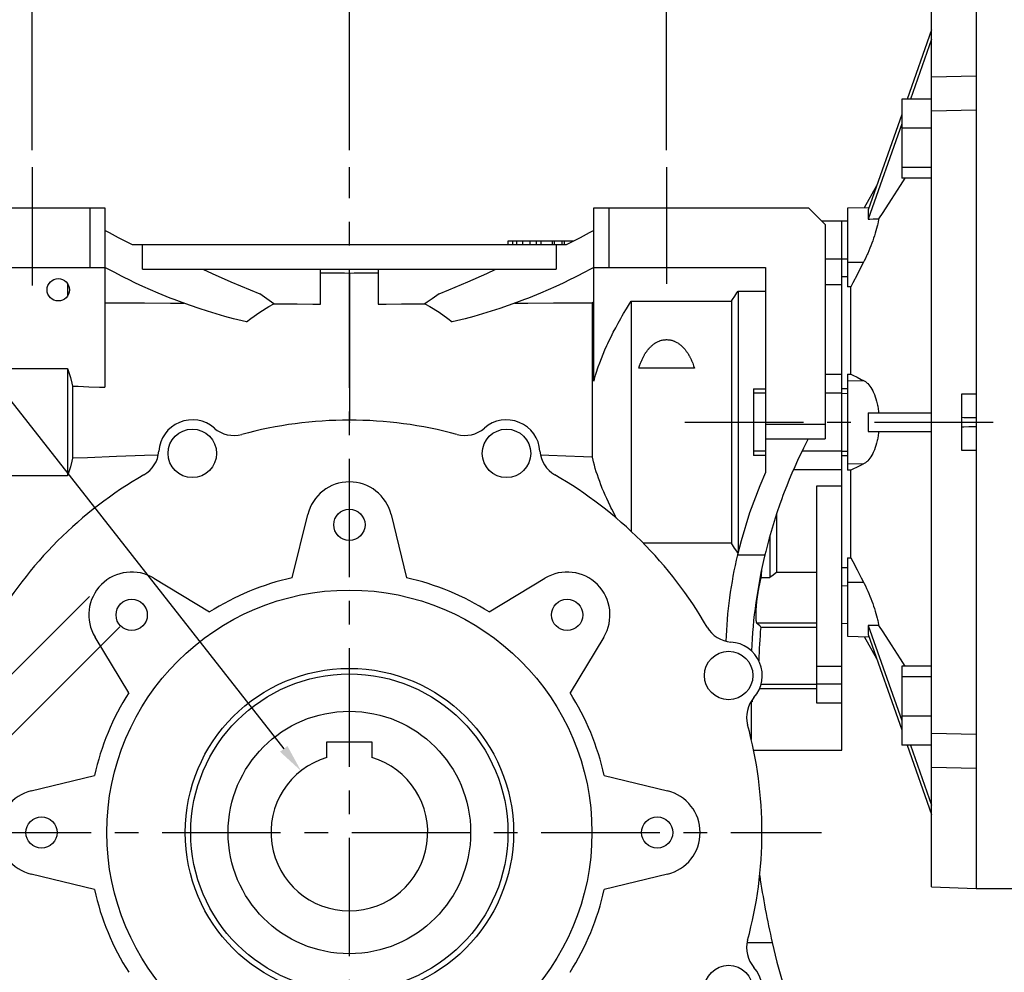
# Model space of a CAD drawing. Extents: x -1490 to -140, y 19 to 980.
# Drawn here: x -865 to -601, y 378 to 634 of the extents above; entities that cross this region are included whole.
import ezdxf

# ---------------------------------------------------------------- set-up
doc = ezdxf.new("R2010")
doc.units = 0
doc.header["$MEASUREMENT"] = 0
doc.linetypes.add('CENTER', pattern=[50.8, 31.75, -6.35, 6.35, -6.35])
doc.layers.add('CENTER', color=1, linetype='CENTER')
doc.styles.add('MX_NOTE_STANDARD', font='txt.shx', dxfattribs={"height": 3.15, "bigfont": 'extfont.shx'})
doc.dimstyles.new('MXDIMSTYLE', dxfattribs={"dimtxt": 3.15, "dimasz": 2.5, "dimexe": 1.5, "dimexo": 1, "dimgap": 1, "dimtad": 1, "dimdec": 4, "dimdsep": 46, "dimtxsty": 'MX_NOTE_STANDARD', "dimcen": 2.5, "dimadec": 0, "dimazin": 0, "dimtfac": 1, "dimtdec": 4, "dimtmove": 2, "dimatfit": 3, "dimfxl": 1, "dimtolj": 1, "dimarcsym": 0})

# ---------------------------------------------------------------- blocks, each defined once
blk = doc.blocks.new('*D13')
at = {"color": 3, "lineweight": -2}
for p, q in [((-861.21, 598.61), (-861.21, 650.05)), ((-691.21, 598.61), (-691.21, 650.05)), ((-853.71, 646.3), (-698.71, 646.3))]:
    blk.add_line(p, q, dxfattribs=at)
at = {"color": 3}
for points in [[(-853.71, 647.55), (-853.71, 645.05), (-861.21, 646.3)], [(-698.71, 647.55), (-698.71, 645.05), (-691.21, 646.3)]]:
    blk.add_solid(points, dxfattribs=at)
at = {"layer": 'DEFPOINTS', "color": 0}
for p in [(-691.21, 646.3), (-861.21, 594.11), (-691.21, 594.11)]:
    blk.add_point(p, dxfattribs=at)
at = {"color": 3, "insert": (-750, 655.3), "char_height": 9, "attachment_point": 5}
blk.add_mtext('\\A1;170', dxfattribs=at)
blk = doc.blocks.new('*D14')
at = {"color": 3, "lineweight": -2}
for p, q in [((-903.71, 583.21), (-903.71, 672.42)), ((-776.21, 598.61), (-776.21, 672.42)), ((-783.71, 668.67), (-896.21, 668.67))]:
    blk.add_line(p, q, dxfattribs=at)
at = {"color": 3}
for points in [[(-896.21, 669.92), (-896.21, 667.42), (-903.71, 668.67)], [(-783.71, 669.92), (-783.71, 667.42), (-776.21, 668.67)]]:
    blk.add_solid(points, dxfattribs=at)
at = {"layer": 'DEFPOINTS', "color": 0}
for p in [(-903.71, 668.67), (-776.21, 594.11), (-903.71, 578.71)]:
    blk.add_point(p, dxfattribs=at)
at = {"color": 3, "insert": (-839.96, 677.67), "char_height": 9, "attachment_point": 5}
blk.add_mtext('\\A1;128', dxfattribs=at)
blk = doc.blocks.new('*D15')
at = {"color": 3, "lineweight": -2}
for p, q in [((-776.21, 598.61), (-776.21, 672.42)), ((-608.21, 655.21), (-608.21, 672.42)), ((-768.71, 668.67), (-615.71, 668.67))]:
    blk.add_line(p, q, dxfattribs=at)
at = {"color": 3}
for points in [[(-768.71, 669.92), (-768.71, 667.42), (-776.21, 668.67)], [(-615.71, 669.92), (-615.71, 667.42), (-608.21, 668.67)]]:
    blk.add_solid(points, dxfattribs=at)
at = {"layer": 'DEFPOINTS', "color": 0}
for p in [(-608.21, 668.67), (-608.21, 650.71), (-776.21, 594.11)]:
    blk.add_point(p, dxfattribs=at)
at = {"color": 3, "insert": (-692.21, 677.67), "char_height": 9, "attachment_point": 5}
blk.add_mtext('\\A1;168', dxfattribs=at)
blk = doc.blocks.new('*D16')
at = {"color": 3, "lineweight": -2}
for p, q in [((-837.73, 470.86), (-979.05, 329.54)), ((-721.05, 354.19), (-862.37, 212.87)), ((-971.09, 326.89), (-865.03, 220.82))]:
    blk.add_line(p, q, dxfattribs=at)
at = {"color": 3}
for points in [[(-970.21, 327.77), (-971.98, 326.01), (-976.4, 332.19)], [(-864.14, 221.71), (-865.91, 219.94), (-859.72, 215.52)]]:
    blk.add_solid(points, dxfattribs=at)
at = {"layer": 'DEFPOINTS', "color": 0}
for p in [(-834.54, 474.04), (-717.87, 357.37), (-859.72, 215.52)]:
    blk.add_point(p, dxfattribs=at)
at = {"color": 3, "insert": (-911.7, 280.22), "char_height": 9, "attachment_point": 5, "rotation": 315}
blk.add_mtext('\\A1;165', dxfattribs=at)
blk = doc.blocks.new('*D17')
at = {"color": 3, "lineweight": -2}
for p, q in [((-845.86, 478.99), (-1001.02, 323.83)), ((-712.92, 346.06), (-868.08, 190.9)), ((-993.06, 321.18), (-870.73, 198.85))]:
    blk.add_line(p, q, dxfattribs=at)
at = {"color": 3}
for points in [[(-992.18, 322.07), (-993.95, 320.3), (-998.37, 326.49)], [(-869.85, 199.74), (-871.62, 197.97), (-865.43, 193.55)]]:
    blk.add_solid(points, dxfattribs=at)
at = {"layer": 'DEFPOINTS', "color": 0}
for p in [(-842.68, 482.18), (-709.74, 349.24), (-865.43, 193.55)]:
    blk.add_point(p, dxfattribs=at)
at = {"color": 3, "insert": (-925.53, 266.38), "char_height": 9, "attachment_point": 5, "rotation": 315}
blk.add_mtext('\\A1;188', dxfattribs=at)
blk = doc.blocks.new('*D21')
at = {"color": 3, "linetype": 'Continuous', "lineweight": -2}
for p, q in [((-608.21, 655.21), (-608.21, 673.6)), ((-300.21, 611.1), (-300.21, 673.6)), ((-600.71, 669.85), (-307.71, 669.85))]:
    blk.add_line(p, q, dxfattribs=at)
at = {"color": 3, "linetype": 'Continuous'}
for points in [[(-600.71, 671.1), (-600.71, 668.6), (-608.21, 669.85)], [(-307.71, 671.1), (-307.71, 668.6), (-300.21, 669.85)]]:
    blk.add_solid(points, dxfattribs=at)
at = {"layer": 'DEFPOINTS', "color": 0, "linetype": 'Continuous'}
for p in [(-300.21, 669.85), (-608.21, 650.71), (-300.21, 606.6)]:
    blk.add_point(p, dxfattribs=at)
at = {"color": 3, "linetype": 'Continuous', "insert": (-454.21, 678.85), "char_height": 9, "attachment_point": 5}
blk.add_mtext('\\A1;308', dxfattribs=at)
blk = doc.blocks.new('*D23')
at = {"color": 3, "linetype": 'Continuous', "lineweight": -2}
for p, q in [((-961.7, 615.86), (-933.2, 615.86)), ((-933.2, 615.86), (-793.8, 438.13))]:
    blk.add_line(p, q, dxfattribs=at)
at = {"color": 3, "linetype": 'Continuous'}
blk.add_solid([(-792.81, 438.9), (-794.78, 437.36), (-789.17, 432.23)], dxfattribs=at)
at = {"layer": 'DEFPOINTS', "color": 0, "linetype": 'Continuous'}
for p in [(-789.17, 432.23), (-763.25, 399.18)]:
    blk.add_point(p, dxfattribs=at)
at = {"color": 3, "linetype": 'Continuous', "insert": (-949.7, 624.86), "char_height": 9, "attachment_point": 5}
blk.add_mtext('\\A1;∅42', dxfattribs=at)

msp = doc.modelspace()

# ---------------------------------------------------------------- linework, layer by layer
for p, q in [((-620.21, 401.13), (-620.21, 650.29)), ((-608.21, 650.71), (-608.21, 400.71)), ((-620.21, 630.88), (-626.76, 612.32)), ((-620.21, 628.38), (-625.88, 612.32)), ((-620.21, 618.28), (-608.21, 618.57)), ((-620.21, 612.32), (-628.21, 612.32)), ((-628.21, 612.32), (-628.21, 591.13)), ((-628.21, 608.22), (-637.23, 582.66)), ((-608.21, 609.38), (-620.21, 609.08)), ((-628.21, 605.72), (-637.23, 580.16)), ((-620.21, 604.56), (-628.21, 604.56)), ((-620.21, 593.97), (-628.21, 593.97)), ((-627.4, 591.13), (-628.65, 589.17)), ((-620.21, 591.13), (-628.21, 591.13)), ((-634.96, 589.1), (-638.23, 583.19)), ((-628.65, 589.17), (-631.05, 585.43)), ((-899.21, 583.21), (-841.71, 583.21)), ((-845.71, 567.21), (-845.71, 583.21)), ((-841.71, 583.21), (-841.71, 535.07)), ((-710.71, 536.68), (-710.71, 583.21)), ((-710.71, 583.21), (-653.21, 583.21)), ((-706.71, 583.21), (-706.71, 567.21)), ((-653.21, 583.21), (-648.71, 578.71)), ((-637.04, 583.21), (-642.71, 583.11)), ((-642.71, 583.11), (-642.71, 562.03)), ((-631.05, 585.43), (-633.3, 581.9)), ((-637.23, 582.66), (-637.22, 582.62)), ((-637.22, 582.62), (-637.2, 582.53)), ((-637.2, 582.53), (-637.19, 582.43)), ((-637.19, 580.62), (-637.2, 580.44)), ((-637.19, 582.43), (-637.18, 582.38)), ((-637.18, 580.71), (-637.19, 580.62)), ((-637.18, 582.38), (-637.18, 582.33)), ((-637.18, 582.33), (-637.17, 582.22)), ((-637.17, 580.96), (-637.18, 580.79)), ((-637.18, 580.79), (-637.18, 580.71)), ((-637.17, 582.22), (-637.16, 582.1)), ((-637.16, 581.13), (-637.17, 580.96)), ((-637.16, 582.1), (-637.15, 581.98)), ((-637.15, 581.28), (-637.16, 581.13)), ((-637.15, 581.98), (-637.15, 581.85)), ((-637.15, 581.85), (-637.15, 581.72)), ((-637.15, 581.72), (-637.15, 581.65)), ((-637.15, 581.65), (-637.15, 581.58)), ((-637.15, 581.58), (-637.15, 581.43)), ((-637.15, 581.43), (-637.15, 581.28)), ((-633.3, 581.9), (-634.39, 580.21)), ((-644.21, 579.61), (-649.61, 579.61)), ((-648.71, 578.71), (-648.71, 521.21)), ((-642.71, 579.63), (-644.21, 579.61)), ((-644.21, 533.47), (-644.21, 579.61)), ((-637.22, 580.26), (-637.23, 580.16)), ((-637.23, 580.16), (-636.76, 580.17)), ((-637.2, 580.44), (-637.22, 580.26)), ((-636.76, 580.17), (-635.81, 580.19)), ((-635.81, 580.19), (-634.86, 580.2)), ((-634.77, 578.26), (-634.92, 577.65)), ((-634.86, 580.2), (-634.39, 580.21)), ((-634.7, 578.56), (-634.77, 578.26)), ((-634.63, 578.86), (-634.7, 578.56)), ((-634.52, 579.42), (-634.63, 578.86)), ((-634.42, 579.95), (-634.52, 579.42)), ((-634.39, 580.21), (-634.42, 579.95)), ((-840.51, 576.45), (-841.71, 577.07)), ((-838.06, 575.17), (-840.51, 576.45)), ((-711.91, 576.45), (-714.35, 575.17)), ((-710.71, 577.07), (-711.91, 576.45)), ((-635.5, 575.69), (-635.72, 575.01)), ((-635.29, 576.35), (-635.5, 575.69)), ((-635.1, 577.01), (-635.29, 576.35)), ((-634.92, 577.65), (-635.1, 577.01)), ((-835.56, 573.87), (-838.06, 575.17)), ((-834.28, 573.21), (-835.56, 573.87)), ((-718.13, 573.21), (-834.28, 573.21)), ((-831.62, 566.71), (-831.62, 573.21)), ((-733.71, 574.21), (-733.71, 573.21)), ((-716.16, 574.21), (-733.71, 574.21)), ((-733.67, 573.21), (-733.67, 574.21)), ((-732.37, 573.21), (-732.37, 574.21)), ((-731.37, 573.21), (-731.37, 574.21)), ((-729.71, 573.21), (-729.71, 574.21)), ((-727.8, 573.21), (-727.8, 574.21)), ((-726.07, 573.21), (-726.07, 574.21)), ((-724.77, 573.21), (-724.77, 574.21)), ((-721.81, 573.21), (-721.81, 574.21)), ((-721.21, 573.21), (-721.21, 574.21)), ((-720.8, 573.21), (-720.8, 566.71)), ((-719.21, 573.21), (-719.21, 574.21)), ((-718.6, 573.21), (-718.6, 574.21)), ((-716.86, 573.87), (-718.13, 573.21)), ((-714.35, 575.17), (-716.86, 573.87)), ((-636.46, 573), (-636.73, 572.33)), ((-636.2, 573.67), (-636.46, 573)), ((-635.96, 574.34), (-636.2, 573.67)), ((-635.84, 574.68), (-635.96, 574.34)), ((-635.72, 575.01), (-635.84, 574.68)), ((-637.62, 570.28), (-637.94, 569.61)), ((-637.47, 570.62), (-637.62, 570.28)), ((-637.31, 570.96), (-637.47, 570.62)), ((-637.01, 571.65), (-637.31, 570.96)), ((-636.73, 572.33), (-637.01, 571.65)), ((-644.21, 569.42), (-648.71, 569.42)), ((-644.21, 569.54), (-642.71, 569.53)), ((-642.71, 568.63), (-638.44, 568.61)), ((-639.03, 567.47), (-640.18, 565.24)), ((-638.44, 568.61), (-639.03, 567.47)), ((-638.27, 568.94), (-638.44, 568.61)), ((-637.94, 569.61), (-638.27, 568.94)), ((-887.71, 567.21), (-841.71, 567.21)), ((-840.85, 566.74), (-841.71, 567.21)), ((-839.09, 565.8), (-840.85, 566.74)), ((-837.28, 564.86), (-839.09, 565.8)), ((-836.35, 564.39), (-837.28, 564.86)), ((-831.62, 566.71), (-720.8, 566.71)), ((-815.48, 566.71), (-813.01, 565.58)), ((-813.01, 565.58), (-807.98, 563.34)), ((-783.96, 557.38), (-783.96, 566.71)), ((-782.66, 565.67), (-783.95, 565.68)), ((-780.08, 565.64), (-782.66, 565.67)), ((-777.5, 565.62), (-780.08, 565.64)), ((-776.21, 565.61), (-777.5, 565.62)), ((-774.92, 565.62), (-776.21, 565.61)), ((-776.21, 565.61), (-776.21, 526.26)), ((-772.34, 565.64), (-774.92, 565.62)), ((-769.75, 565.67), (-772.34, 565.64)), ((-768.46, 565.68), (-769.75, 565.67)), ((-768.46, 566.71), (-768.46, 557.38)), ((-744.44, 563.34), (-739.4, 565.58)), ((-739.4, 565.58), (-736.93, 566.71)), ((-715.14, 564.86), (-716.07, 564.39)), ((-713.32, 565.8), (-715.14, 564.86)), ((-711.56, 566.74), (-713.32, 565.8)), ((-710.71, 567.21), (-711.56, 566.74)), ((-710.71, 567.21), (-664.71, 567.21)), ((-664.71, 567.21), (-664.71, 512.21)), ((-643.96, 564.66), (-644.21, 564.66)), ((-643.46, 564.66), (-643.96, 564.66)), ((-642.96, 564.67), (-643.46, 564.66)), ((-642.71, 564.67), (-642.96, 564.67)), ((-640.18, 565.24), (-641.27, 563.09)), ((-851.71, 562.87), (-851.71, 559.55)), ((-835.41, 563.93), (-836.35, 564.39)), ((-833.48, 563), (-835.41, 563.93)), ((-831.51, 562.08), (-833.48, 563)), ((-829.49, 561.18), (-831.51, 562.08)), ((-807.98, 563.34), (-802.83, 561.16)), ((-749.58, 561.16), (-744.44, 563.34)), ((-720.9, 562.08), (-722.93, 561.18)), ((-718.93, 563), (-720.9, 562.08)), ((-717.01, 563.93), (-718.93, 563)), ((-716.07, 564.39), (-717.01, 563.93)), ((-644.21, 562.51), (-648.71, 562.51)), ((-641.8, 562.03), (-642.71, 562.03)), ((-641.27, 563.09), (-641.8, 562.03)), ((-641.8, 538.6), (-641.8, 562.03)), ((-827.42, 560.29), (-829.49, 561.18)), ((-825.31, 559.42), (-827.42, 560.29)), ((-824.24, 558.99), (-825.31, 559.42)), ((-802.83, 561.16), (-800.22, 560.08)), ((-799.6, 559.64), (-800.22, 560.08)), ((-798.35, 558.76), (-799.6, 559.64)), ((-752.81, 559.64), (-754.06, 558.76)), ((-752.19, 560.08), (-752.81, 559.64)), ((-752.19, 560.08), (-749.58, 561.16)), ((-727.11, 559.42), (-728.18, 558.99)), ((-724.99, 560.29), (-727.11, 559.42)), ((-722.93, 561.18), (-724.99, 560.29)), ((-673.51, 558.59), (-672.94, 559.49)), ((-672.94, 559.49), (-672.35, 560.4)), ((-672.35, 560.4), (-672.05, 560.86)), ((-672.05, 560.86), (-672.05, 490.89)), ((-672.05, 560.86), (-664.71, 560.86)), ((-841.71, 557.74), (-838.18, 557.72)), ((-838.18, 557.72), (-831.13, 557.67)), ((-831.13, 557.67), (-824.1, 557.63)), ((-823.16, 558.57), (-824.24, 558.99)), ((-824.1, 557.63), (-820.58, 557.61)), ((-820.97, 557.75), (-823.16, 558.57)), ((-818.75, 556.95), (-820.97, 557.75)), ((-816.49, 556.19), (-818.75, 556.95)), ((-800.23, 555.2), (-797.75, 556.75)), ((-797.1, 557.89), (-798.35, 558.76)), ((-797.75, 556.75), (-796.47, 557.46)), ((-796.47, 557.46), (-797.1, 557.89)), ((-796.47, 557.46), (-794.38, 557.45)), ((-794.38, 557.45), (-790.21, 557.42)), ((-790.21, 557.42), (-786.04, 557.39)), ((-786.04, 557.39), (-783.96, 557.38)), ((-768.46, 557.38), (-766.37, 557.39)), ((-766.37, 557.39), (-762.21, 557.42)), ((-762.21, 557.42), (-758.03, 557.45)), ((-758.03, 557.45), (-755.95, 557.46)), ((-755.32, 557.89), (-755.95, 557.46)), ((-755.95, 557.46), (-754.67, 556.75)), ((-754.06, 558.76), (-755.32, 557.89)), ((-754.67, 556.75), (-752.18, 555.2)), ((-733.67, 556.95), (-735.92, 556.19)), ((-731.45, 557.75), (-733.67, 556.95)), ((-731.83, 557.61), (-728.39, 557.63)), ((-729.26, 558.57), (-731.45, 557.75)), ((-728.18, 558.99), (-729.26, 558.57)), ((-728.39, 557.63), (-721.48, 557.67)), ((-721.48, 557.67), (-714.57, 557.71)), ((-714.57, 557.71), (-711.11, 557.74)), ((-711.11, 557.74), (-711.04, 557.78)), ((-711.11, 557.74), (-711.11, 516.36)), ((-711.04, 557.78), (-710.91, 557.88)), ((-710.91, 557.88), (-710.77, 557.97)), ((-710.77, 557.97), (-710.71, 558.02)), ((-701.93, 556.13), (-701.11, 557.47)), ((-701.11, 557.47), (-700.68, 558.15)), ((-700.68, 558.15), (-673.8, 558.15)), ((-700.68, 558.15), (-700.68, 496.44)), ((-673.8, 558.15), (-673.51, 558.59)), ((-673.8, 558.15), (-673.8, 493.27)), ((-814.21, 555.45), (-816.49, 556.19)), ((-811.91, 554.75), (-814.21, 555.45)), ((-810.75, 554.41), (-811.91, 554.75)), ((-809.59, 554.08), (-810.75, 554.41)), ((-807.25, 553.45), (-809.59, 554.08)), ((-802.6, 553.49), (-800.23, 555.2)), ((-752.18, 555.2), (-749.81, 553.49)), ((-742.83, 554.08), (-745.16, 553.45)), ((-741.66, 554.41), (-742.83, 554.08)), ((-740.5, 554.75), (-741.66, 554.41)), ((-738.2, 555.45), (-740.5, 554.75)), ((-735.92, 556.19), (-738.2, 555.45)), ((-703.46, 553.54), (-703.09, 554.18)), ((-703.09, 554.18), (-702.71, 554.82)), ((-702.71, 554.82), (-701.93, 556.13)), ((-804.91, 552.85), (-807.25, 553.45)), ((-803.73, 552.57), (-804.91, 552.85)), ((-803.73, 552.57), (-802.6, 553.49)), ((-749.81, 553.49), (-748.68, 552.57)), ((-747.51, 552.85), (-748.68, 552.57)), ((-745.16, 553.45), (-747.51, 552.85)), ((-704.84, 551.03), (-704.17, 552.27)), ((-704.17, 552.27), (-703.46, 553.54)), ((-706.1, 548.6), (-705.49, 549.8)), ((-705.49, 549.8), (-704.84, 551.03)), ((-707.75, 545.07), (-707.23, 546.23)), ((-707.23, 546.23), (-706.96, 546.81)), ((-706.96, 546.81), (-706.68, 547.4)), ((-706.68, 547.4), (-706.1, 548.6)), ((-695.25, 546.15), (-695.17, 546.22)), ((-695.17, 546.22), (-695.02, 546.35)), ((-695.02, 546.35), (-694.86, 546.48)), ((-694.86, 546.48), (-694.7, 546.61)), ((-694.7, 546.61), (-694.54, 546.73)), ((-694.54, 546.73), (-694.36, 546.85)), ((-694.36, 546.85), (-694.27, 546.9)), ((-694.27, 546.9), (-694.18, 546.96)), ((-694.18, 546.96), (-694, 547.07)), ((-694, 547.07), (-693.81, 547.18)), ((-693.81, 547.18), (-693.62, 547.27)), ((-693.62, 547.27), (-693.42, 547.37)), ((-693.42, 547.37), (-693.21, 547.45)), ((-693.21, 547.45), (-693.11, 547.49)), ((-693.11, 547.49), (-693.01, 547.53)), ((-693.01, 547.53), (-692.8, 547.6)), ((-692.8, 547.6), (-692.59, 547.66)), ((-692.59, 547.66), (-692.38, 547.71)), ((-692.38, 547.71), (-692.16, 547.76)), ((-692.16, 547.76), (-691.95, 547.79)), ((-691.95, 547.79), (-691.84, 547.81)), ((-691.84, 547.81), (-691.74, 547.82)), ((-691.74, 547.82), (-691.52, 547.83)), ((-691.52, 547.83), (-691.31, 547.84)), ((-691.31, 547.84), (-691.21, 547.84)), ((-691.21, 547.84), (-691.1, 547.84)), ((-691.1, 547.84), (-690.89, 547.83)), ((-690.89, 547.83), (-690.68, 547.82)), ((-690.68, 547.82), (-690.57, 547.81)), ((-690.57, 547.81), (-690.47, 547.79)), ((-690.47, 547.79), (-690.25, 547.76)), ((-690.25, 547.76), (-690.04, 547.71)), ((-690.04, 547.71), (-689.82, 547.66)), ((-689.82, 547.66), (-689.61, 547.6)), ((-689.61, 547.6), (-689.41, 547.53)), ((-689.41, 547.53), (-689.3, 547.49)), ((-689.3, 547.49), (-689.2, 547.45)), ((-689.2, 547.45), (-689, 547.37)), ((-689, 547.37), (-688.8, 547.27)), ((-688.8, 547.27), (-688.6, 547.18)), ((-688.6, 547.18), (-688.42, 547.07)), ((-688.42, 547.07), (-688.23, 546.96)), ((-688.23, 546.96), (-688.14, 546.9)), ((-688.14, 546.9), (-688.05, 546.85)), ((-688.05, 546.85), (-687.88, 546.73)), ((-687.88, 546.73), (-687.71, 546.61)), ((-687.71, 546.61), (-687.55, 546.48)), ((-687.55, 546.48), (-687.4, 546.35)), ((-687.4, 546.35), (-687.24, 546.22)), ((-687.24, 546.22), (-687.17, 546.15)), ((-708.69, 542.78), (-708.24, 543.92)), ((-708.24, 543.92), (-707.75, 545.07)), ((-697.31, 543.44), (-697.21, 543.63)), ((-697.21, 543.63), (-697.16, 543.72)), ((-697.16, 543.72), (-697.1, 543.81)), ((-697.1, 543.81), (-696.99, 543.99)), ((-696.99, 543.99), (-696.88, 544.17)), ((-696.88, 544.17), (-696.83, 544.26)), ((-696.83, 544.26), (-696.77, 544.35)), ((-696.77, 544.35), (-696.65, 544.52)), ((-696.65, 544.52), (-696.53, 544.69)), ((-696.53, 544.69), (-696.41, 544.86)), ((-696.41, 544.86), (-696.28, 545.02)), ((-696.28, 545.02), (-696.15, 545.19)), ((-696.15, 545.19), (-696.09, 545.27)), ((-696.09, 545.27), (-696.02, 545.35)), ((-696.02, 545.35), (-695.89, 545.5)), ((-695.89, 545.5), (-695.75, 545.65)), ((-695.75, 545.65), (-695.61, 545.8)), ((-695.61, 545.8), (-695.47, 545.94)), ((-695.47, 545.94), (-695.32, 546.08)), ((-695.32, 546.08), (-695.25, 546.15)), ((-687.17, 546.15), (-687.1, 546.08)), ((-687.1, 546.08), (-686.95, 545.94)), ((-686.95, 545.94), (-686.81, 545.8)), ((-686.81, 545.8), (-686.67, 545.65)), ((-686.67, 545.65), (-686.53, 545.5)), ((-686.53, 545.5), (-686.39, 545.35)), ((-686.39, 545.35), (-686.33, 545.27)), ((-686.33, 545.27), (-686.26, 545.19)), ((-686.26, 545.19), (-686.13, 545.02)), ((-686.13, 545.02), (-686.01, 544.86)), ((-686.01, 544.86), (-685.88, 544.69)), ((-685.88, 544.69), (-685.76, 544.52)), ((-685.76, 544.52), (-685.65, 544.35)), ((-685.65, 544.35), (-685.59, 544.26)), ((-685.59, 544.26), (-685.53, 544.17)), ((-685.53, 544.17), (-685.42, 543.99)), ((-685.42, 543.99), (-685.31, 543.81)), ((-685.31, 543.81), (-685.26, 543.72)), ((-685.26, 543.72), (-685.21, 543.63)), ((-685.21, 543.63), (-685.1, 543.44)), ((-709.53, 540.53), (-709.12, 541.65)), ((-709.12, 541.65), (-708.69, 542.78)), ((-698.47, 540.81), (-698.21, 541.5)), ((-698.21, 541.5), (-698.13, 541.7)), ((-698.13, 541.7), (-698.05, 541.9)), ((-698.05, 541.9), (-698.01, 542)), ((-698.01, 542), (-697.97, 542.1)), ((-697.97, 542.1), (-697.88, 542.29)), ((-697.88, 542.29), (-697.79, 542.49)), ((-697.79, 542.49), (-697.7, 542.68)), ((-697.7, 542.68), (-697.61, 542.88)), ((-697.61, 542.88), (-697.51, 543.07)), ((-697.51, 543.07), (-697.46, 543.16)), ((-697.46, 543.16), (-697.41, 543.26)), ((-697.41, 543.26), (-697.31, 543.44)), ((-685.1, 543.44), (-685, 543.26)), ((-685, 543.26), (-684.95, 543.16)), ((-684.95, 543.16), (-684.9, 543.07)), ((-684.9, 543.07), (-684.81, 542.88)), ((-684.81, 542.88), (-684.71, 542.68)), ((-684.71, 542.68), (-684.62, 542.49)), ((-684.62, 542.49), (-684.53, 542.29)), ((-684.53, 542.29), (-684.45, 542.1)), ((-684.45, 542.1), (-684.41, 542)), ((-684.41, 542), (-684.36, 541.9)), ((-684.36, 541.9), (-684.28, 541.7)), ((-684.28, 541.7), (-684.2, 541.5)), ((-684.2, 541.5), (-683.95, 540.81)), ((-883.87, 540.07), (-851.71, 540.07)), ((-851.71, 540.07), (-851.71, 511.35)), ((-851.71, 540.07), (-851.45, 539.28)), ((-851.45, 539.28), (-850.97, 537.71)), ((-710.56, 537.22), (-710.24, 538.32)), ((-710.24, 538.32), (-709.9, 539.42)), ((-709.9, 539.42), (-709.72, 539.98)), ((-709.72, 539.98), (-709.53, 540.53)), ((-698.67, 540.21), (-698.47, 540.81)), ((-683.75, 540.21), (-698.67, 540.21)), ((-683.95, 540.81), (-683.75, 540.21)), ((-644.21, 538.51), (-648.71, 538.51)), ((-642.71, 538.59), (-641.8, 538.6)), ((-642.71, 538.59), (-642.71, 512.83)), ((-641.8, 538.6), (-641.27, 538.32)), ((-641.27, 538.32), (-640.18, 537.76)), ((-850.97, 537.71), (-850.55, 536.16)), ((-850.55, 536.16), (-850.36, 535.39)), ((-710.71, 536.68), (-710.56, 537.22)), ((-642.71, 536.82), (-638.44, 536.89)), ((-640.18, 537.76), (-639.03, 537.19)), ((-639.03, 537.19), (-638.44, 536.89)), ((-638.44, 536.89), (-638.27, 536.8)), ((-638.27, 536.8), (-637.94, 536.59)), ((-637.94, 536.59), (-637.62, 536.34)), ((-637.62, 536.34), (-637.47, 536.2)), ((-637.47, 536.2), (-637.31, 536.06)), ((-637.31, 536.06), (-637.01, 535.73)), ((-637.01, 535.73), (-636.73, 535.38)), ((-850.36, 535.39), (-850.36, 516.02)), ((-850.36, 535.39), (-848.9, 535.34)), ((-848.9, 535.34), (-846, 535.23)), ((-846, 535.23), (-843.13, 535.12)), ((-843.13, 535.12), (-841.71, 535.07)), ((-667.89, 534.63), (-664.71, 534.63)), ((-667.89, 534.63), (-667.89, 516.79)), ((-664.71, 533.47), (-667.89, 533.47)), ((-644.21, 533.47), (-648.71, 533.47)), ((-644.21, 534.74), (-643.96, 534.75)), ((-644.21, 533.44), (-642.71, 533.46)), ((-644.21, 437.83), (-644.21, 533.44)), ((-643.96, 534.75), (-643.46, 534.75)), ((-643.46, 534.75), (-642.96, 534.76)), ((-642.96, 534.76), (-642.71, 534.76)), ((-636.73, 535.38), (-636.46, 534.99)), ((-636.46, 534.99), (-636.2, 534.58)), ((-636.2, 534.58), (-635.96, 534.12)), ((-635.96, 534.12), (-635.84, 533.88)), ((-635.84, 533.88), (-635.72, 533.63)), ((-635.72, 533.63), (-635.5, 533.1)), ((-635.5, 533.1), (-635.29, 532.53)), ((-608.21, 533.21), (-612.21, 533.21)), ((-612.21, 533.21), (-612.21, 518.21)), ((-635.29, 532.53), (-635.1, 531.93)), ((-635.1, 531.93), (-634.92, 531.3)), ((-634.92, 531.3), (-634.77, 530.65)), ((-634.77, 530.65), (-634.7, 530.31)), ((-637.23, 528.21), (-620.21, 528.21)), ((-637.23, 528.21), (-637.22, 528.07)), ((-637.22, 528.07), (-637.2, 527.8)), ((-637.2, 527.8), (-637.19, 527.52)), ((-634.7, 530.31), (-634.63, 529.97)), ((-634.63, 529.97), (-634.52, 529.28)), ((-634.52, 529.28), (-634.42, 528.57)), ((-634.42, 528.57), (-634.39, 528.21)), ((-664.71, 525.21), (-648.71, 525.21)), ((-637.19, 527.52), (-637.18, 527.38)), ((-637.18, 527.38), (-637.18, 527.24)), ((-637.18, 527.24), (-637.17, 526.97)), ((-637.17, 526.97), (-637.16, 526.69)), ((-637.16, 526.69), (-637.15, 526.41)), ((-637.15, 526.41), (-637.15, 526.13)), ((-637.15, 526.13), (-637.15, 525.85)), ((-637.15, 525.85), (-637.15, 525.71)), ((-637.15, 525.71), (-637.15, 525.57)), ((-637.15, 525.57), (-637.15, 525.29)), ((-637.15, 525.29), (-637.15, 525.01)), ((-611.54, 526.92), (-612.21, 526.93)), ((-610.21, 526.9), (-611.54, 526.92)), ((-608.87, 526.87), (-610.21, 526.9)), ((-608.21, 526.86), (-608.87, 526.87)), ((-637.22, 523.35), (-637.23, 523.21)), ((-637.23, 523.21), (-620.21, 523.21)), ((-637.2, 523.62), (-637.22, 523.35)), ((-637.19, 523.9), (-637.2, 523.62)), ((-637.18, 524.03), (-637.19, 523.9)), ((-637.17, 524.45), (-637.18, 524.17)), ((-637.18, 524.17), (-637.18, 524.03)), ((-637.16, 524.73), (-637.17, 524.45)), ((-637.15, 525.01), (-637.16, 524.73)), ((-634.42, 522.85), (-634.52, 522.14)), ((-634.39, 523.21), (-634.42, 522.85)), ((-612.21, 524.48), (-611.54, 524.5)), ((-611.54, 524.5), (-610.21, 524.52)), ((-610.21, 524.52), (-608.87, 524.54)), ((-608.87, 524.54), (-608.21, 524.55)), ((-664.71, 521.21), (-648.71, 521.21)), ((-653.7, 520.39), (-654.53, 518.74)), ((-653.27, 521.21), (-653.7, 520.39)), ((-634.92, 520.11), (-635.1, 519.49)), ((-634.77, 520.77), (-634.92, 520.11)), ((-634.7, 521.1), (-634.77, 520.77)), ((-634.63, 521.44), (-634.7, 521.1)), ((-634.52, 522.14), (-634.63, 521.44)), ((-664.71, 517.95), (-667.89, 517.95)), ((-654.53, 518.74), (-655.33, 517.08)), ((-644.21, 517.95), (-654.91, 517.95)), ((-644.21, 517.98), (-642.71, 517.96)), ((-635.96, 517.3), (-636.2, 516.84)), ((-635.84, 517.54), (-635.96, 517.3)), ((-635.72, 517.79), (-635.84, 517.54)), ((-635.5, 518.32), (-635.72, 517.79)), ((-635.29, 518.89), (-635.5, 518.32)), ((-635.1, 519.49), (-635.29, 518.89)), ((-612.21, 518.21), (-608.21, 518.21)), ((-850.55, 515.25), (-850.97, 513.7)), ((-850.36, 516.02), (-850.55, 515.25)), ((-846.39, 516.17), (-850.36, 516.02)), ((-838.62, 516.47), (-846.39, 516.17)), ((-831.09, 516.76), (-838.62, 516.47)), ((-827.42, 516.91), (-831.09, 516.76)), ((-722.74, 516.82), (-724.99, 516.91)), ((-718.16, 516.64), (-722.74, 516.82)), ((-713.48, 516.46), (-718.16, 516.64)), ((-711.11, 516.36), (-713.48, 516.46)), ((-711.01, 515.93), (-711.11, 516.36)), ((-710.79, 515.06), (-711.01, 515.93)), ((-710.56, 514.19), (-710.79, 515.06)), ((-664.71, 516.79), (-667.89, 516.79)), ((-656.12, 515.41), (-656.88, 513.73)), ((-655.73, 516.25), (-656.12, 515.41)), ((-655.33, 517.08), (-655.73, 516.25)), ((-643.96, 516.67), (-644.21, 516.67)), ((-643.46, 516.66), (-643.96, 516.67)), ((-642.96, 516.66), (-643.46, 516.66)), ((-642.71, 516.65), (-642.96, 516.66)), ((-642.71, 514.6), (-638.44, 514.53)), ((-638.44, 514.53), (-639.03, 514.23)), ((-638.27, 514.62), (-638.44, 514.53)), ((-637.94, 514.83), (-638.27, 514.62)), ((-637.62, 515.08), (-637.94, 514.83)), ((-637.47, 515.21), (-637.62, 515.08)), ((-637.31, 515.36), (-637.47, 515.21)), ((-637.01, 515.68), (-637.31, 515.36)), ((-636.73, 516.04), (-637.01, 515.68)), ((-636.46, 516.42), (-636.73, 516.04)), ((-636.2, 516.84), (-636.46, 516.42)), ((-851.45, 512.14), (-851.71, 511.35)), ((-850.97, 513.7), (-851.45, 512.14)), ((-710.44, 513.75), (-710.56, 514.19)), ((-710.31, 513.32), (-710.44, 513.75)), ((-710.04, 512.44), (-710.31, 513.32)), ((-709.75, 511.56), (-710.04, 512.44)), ((-664.71, 512.21), (-666.25, 508.64)), ((-657.62, 512.04), (-658.33, 510.34)), ((-656.88, 513.73), (-657.62, 512.04)), ((-644.21, 512.9), (-657.24, 512.9)), ((-641.8, 512.82), (-642.71, 512.83)), ((-641.27, 513.09), (-641.8, 512.82)), ((-641.8, 489.38), (-641.8, 512.82)), ((-640.18, 513.65), (-641.27, 513.09)), ((-639.03, 514.23), (-640.18, 513.65)), ((-851.71, 511.35), (-883.87, 511.35)), ((-709.45, 510.67), (-709.75, 511.56)), ((-709.13, 509.78), (-709.45, 510.67)), ((-708.79, 508.88), (-709.13, 509.78)), ((-658.33, 510.34), (-659.02, 508.63)), ((-708.61, 508.43), (-708.79, 508.88)), ((-708.43, 507.97), (-708.61, 508.43)), ((-708.05, 507.06), (-708.43, 507.97)), ((-707.65, 506.14), (-708.05, 507.06)), ((-666.25, 508.64), (-669, 501.37)), ((-659.69, 506.91), (-660.02, 506.05)), ((-659.02, 508.63), (-659.69, 506.91)), ((-644.21, 508.53), (-650.99, 508.53)), ((-650.99, 508.53), (-650.99, 450.46)), ((-707.24, 505.21), (-707.65, 506.14)), ((-706.8, 504.27), (-707.24, 505.21)), ((-706.35, 503.33), (-706.8, 504.27)), ((-660.34, 505.18), (-660.96, 503.44)), ((-660.02, 506.05), (-660.34, 505.18)), ((-706.11, 502.85), (-706.35, 503.33)), ((-705.87, 502.37), (-706.11, 502.85)), ((-705.38, 501.4), (-705.87, 502.37)), ((-704.86, 500.42), (-705.38, 501.4)), ((-669, 501.37), (-671.26, 493.94)), ((-661.56, 501.7), (-662.13, 499.95)), ((-660.96, 503.44), (-661.56, 501.7)), ((-791.52, 484.01), (-787.38, 500.94)), ((-765.04, 500.94), (-760.9, 484.01)), ((-704.6, 499.93), (-704.86, 500.42)), ((-662.13, 499.95), (-662.68, 498.19)), ((-661.79, 501.01), (-661.79, 485.47)), ((-663.21, 496.42), (-663.46, 495.53)), ((-662.68, 498.19), (-663.21, 496.42)), ((-671.26, 493.94), (-672.22, 490.18)), ((-663.71, 494.64), (-664.19, 492.86)), ((-663.46, 495.53), (-663.71, 494.64)), ((-663.54, 495.27), (-663.54, 484.11)), ((-673.8, 493.27), (-697.43, 493.27)), ((-673.52, 492.84), (-673.8, 493.27)), ((-672.97, 491.97), (-673.52, 492.84)), ((-672.4, 491.09), (-672.97, 491.97)), ((-672.1, 490.65), (-672.4, 491.09)), ((-664.64, 491.07), (-664.86, 490.18)), ((-664.19, 492.86), (-664.64, 491.07)), ((-672.22, 490.18), (-664.86, 490.18)), ((-642.71, 489.39), (-642.71, 468.31)), ((-642.71, 489.39), (-641.8, 489.38)), ((-641.8, 489.38), (-641.27, 488.33)), ((-641.27, 488.33), (-640.18, 486.17)), ((-665.79, 485.79), (-665.84, 485.1)), ((-665.77, 486.13), (-665.79, 485.79)), ((-662.08, 485.26), (-661.79, 485.47)), ((-661.79, 485.47), (-650.99, 485.47)), ((-644.21, 486.76), (-643.96, 486.76)), ((-643.96, 486.76), (-643.46, 486.75)), ((-643.46, 486.75), (-642.96, 486.75)), ((-642.96, 486.75), (-642.71, 486.75)), ((-640.18, 486.17), (-639.03, 483.95)), ((-828.58, 483.88), (-813.68, 474.83)), ((-738.73, 474.83), (-723.84, 483.88)), ((-666.2, 482.89), (-666.22, 482.82)), ((-666.19, 482.96), (-666.2, 482.89)), ((-666.15, 483.1), (-666.19, 482.96)), ((-666.12, 483.24), (-666.15, 483.1)), ((-666.09, 483.38), (-666.12, 483.24)), ((-666.06, 483.52), (-666.09, 483.38)), ((-666.02, 483.65), (-666.06, 483.52)), ((-666.01, 483.72), (-666.02, 483.65)), ((-665.99, 483.78), (-666.01, 483.72)), ((-665.96, 483.92), (-665.99, 483.78)), ((-665.92, 484.05), (-665.96, 483.92)), ((-665.91, 484.11), (-665.92, 484.05)), ((-665.89, 484.44), (-665.91, 484.11)), ((-665.91, 484.11), (-663.54, 484.11)), ((-665.84, 485.1), (-665.89, 484.44)), ((-663.54, 484.11), (-663.24, 484.36)), ((-663.24, 484.36), (-662.66, 484.82)), ((-662.66, 484.82), (-662.08, 485.26)), ((-639.03, 483.95), (-638.44, 482.8)), ((-666.73, 480.2), (-666.74, 480.13)), ((-666.72, 480.28), (-666.73, 480.2)), ((-666.69, 480.43), (-666.72, 480.28)), ((-666.67, 480.59), (-666.69, 480.43)), ((-666.64, 480.74), (-666.67, 480.59)), ((-666.61, 480.9), (-666.64, 480.74)), ((-666.58, 481.05), (-666.61, 480.9)), ((-666.57, 481.12), (-666.58, 481.05)), ((-666.55, 481.2), (-666.57, 481.12)), ((-666.53, 481.35), (-666.55, 481.2)), ((-666.5, 481.5), (-666.53, 481.35)), ((-666.48, 481.58), (-666.5, 481.5)), ((-666.47, 481.65), (-666.48, 481.58)), ((-666.44, 481.8), (-666.47, 481.65)), ((-666.41, 481.95), (-666.44, 481.8)), ((-666.39, 482.02), (-666.41, 481.95)), ((-666.38, 482.1), (-666.39, 482.02)), ((-666.34, 482.24), (-666.38, 482.1)), ((-666.31, 482.39), (-666.34, 482.24)), ((-666.28, 482.53), (-666.31, 482.39)), ((-666.25, 482.68), (-666.28, 482.53)), ((-666.22, 482.82), (-666.25, 482.68)), ((-644.21, 481.88), (-642.71, 481.89)), ((-642.71, 482.79), (-638.44, 482.8)), ((-638.44, 482.8), (-638.27, 482.48)), ((-638.27, 482.48), (-637.94, 481.81)), ((-637.94, 481.81), (-637.62, 481.13)), ((-637.62, 481.13), (-637.47, 480.79)), ((-637.47, 480.79), (-637.31, 480.45)), ((-637.31, 480.45), (-637.01, 479.77)), ((-667.08, 477.67), (-667.1, 477.52)), ((-667.07, 477.82), (-667.08, 477.67)), ((-667.05, 477.97), (-667.07, 477.82)), ((-667.03, 478.12), (-667.05, 477.97)), ((-667.01, 478.28), (-667.03, 478.12)), ((-667, 478.35), (-667.01, 478.28)), ((-666.99, 478.43), (-667, 478.35)), ((-666.97, 478.58), (-666.99, 478.43)), ((-666.95, 478.74), (-666.97, 478.58)), ((-666.93, 478.89), (-666.95, 478.74)), ((-666.91, 479.04), (-666.93, 478.89)), ((-666.89, 479.2), (-666.91, 479.04)), ((-666.88, 479.28), (-666.89, 479.2)), ((-666.86, 479.35), (-666.88, 479.28)), ((-666.84, 479.51), (-666.86, 479.35)), ((-666.82, 479.66), (-666.84, 479.51)), ((-666.79, 479.82), (-666.82, 479.66)), ((-666.77, 479.97), (-666.79, 479.82)), ((-666.74, 480.13), (-666.77, 479.97)), ((-637.01, 479.77), (-636.73, 479.09)), ((-636.73, 479.09), (-636.46, 478.42)), ((-636.46, 478.42), (-636.2, 477.75)), ((-636.2, 477.75), (-635.96, 477.08)), ((-667.29, 474.96), (-667.3, 474.9)), ((-667.28, 475.28), (-667.29, 475.15)), ((-667.29, 475.15), (-667.29, 475.03)), ((-667.29, 475.03), (-667.29, 474.96)), ((-667.27, 475.41), (-667.28, 475.28)), ((-667.26, 475.67), (-667.27, 475.54)), ((-667.27, 475.54), (-667.27, 475.41)), ((-667.25, 475.74), (-667.26, 475.67)), ((-667.24, 475.94), (-667.25, 475.81)), ((-667.25, 475.81), (-667.25, 475.74)), ((-667.23, 476.08), (-667.24, 475.94)), ((-667.22, 476.22), (-667.23, 476.15)), ((-667.23, 476.15), (-667.23, 476.08)), ((-667.21, 476.36), (-667.22, 476.22)), ((-667.2, 476.5), (-667.21, 476.36)), ((-667.19, 476.57), (-667.2, 476.5)), ((-667.17, 476.79), (-667.19, 476.64)), ((-667.19, 476.64), (-667.19, 476.57)), ((-667.16, 476.93), (-667.17, 476.79)), ((-667.15, 477.08), (-667.16, 476.93)), ((-667.13, 477.23), (-667.15, 477.08)), ((-667.12, 477.37), (-667.13, 477.23)), ((-667.11, 477.45), (-667.12, 477.37)), ((-667.1, 477.52), (-667.11, 477.45)), ((-635.96, 477.08), (-635.84, 476.74)), ((-635.84, 476.74), (-635.72, 476.4)), ((-635.72, 476.4), (-635.5, 475.73)), ((-635.5, 475.73), (-635.29, 475.06)), ((-635.29, 475.06), (-635.1, 474.41)), ((-667.31, 474.2), (-667.32, 474.09)), ((-667.32, 474.09), (-667.32, 473.98)), ((-667.32, 473.98), (-667.32, 473.87)), ((-667.32, 473.87), (-667.32, 473.77)), ((-667.32, 473.77), (-667.31, 473.67)), ((-667.3, 474.66), (-667.31, 474.54)), ((-667.31, 474.54), (-667.31, 474.42)), ((-667.31, 474.42), (-667.31, 474.31)), ((-667.31, 474.31), (-667.31, 474.25)), ((-667.31, 474.25), (-667.31, 474.2)), ((-667.31, 473.67), (-667.31, 473.62)), ((-667.31, 473.62), (-667.31, 473.57)), ((-667.31, 473.57), (-667.31, 473.47)), ((-667.31, 473.47), (-667.31, 473.38)), ((-667.31, 473.38), (-667.31, 473.28)), ((-667.31, 473.28), (-667.3, 473.2)), ((-667.3, 474.9), (-667.3, 474.78)), ((-667.3, 474.78), (-667.3, 474.66)), ((-667.3, 473.2), (-667.3, 473.11)), ((-667.3, 473.11), (-667.3, 473.07)), ((-667.3, 473.07), (-667.3, 473.02)), ((-667.3, 473.02), (-667.29, 472.94)), ((-667.29, 472.94), (-667.29, 472.86)), ((-667.29, 472.86), (-667.28, 472.79)), ((-667.28, 472.79), (-667.27, 472.71)), ((-667.27, 472.71), (-667.27, 472.64)), ((-667.27, 472.64), (-667.26, 472.61)), ((-667.26, 472.61), (-667.26, 472.58)), ((-667.26, 472.58), (-667.25, 472.51)), ((-667.25, 472.51), (-667.25, 472.45)), ((-667.25, 472.45), (-667.24, 472.42)), ((-667.24, 472.42), (-667.24, 472.39)), ((-667.24, 472.39), (-667.23, 472.33)), ((-667.23, 472.33), (-667.22, 472.28)), ((-635.1, 474.41), (-634.92, 473.77)), ((-634.92, 473.77), (-634.77, 473.15)), ((-634.77, 473.15), (-634.7, 472.85)), ((-634.7, 472.85), (-634.63, 472.56)), ((-634.63, 472.56), (-634.52, 472)), ((-667.22, 472.28), (-667.22, 472.25)), ((-667.22, 472.25), (-667.21, 472.23)), ((-667.21, 472.23), (-667.2, 472.18)), ((-667.2, 472.18), (-667.2, 472.13)), ((-667.2, 472.13), (-667.19, 472.09)), ((-667.19, 472.09), (-667.18, 472.05)), ((-667.18, 472.05), (-667.17, 472.01)), ((-667.17, 472.01), (-667.16, 472)), ((-667.16, 472), (-667.15, 471.98)), ((-667.15, 471.98), (-667.14, 471.95)), ((-667.14, 471.95), (-667.13, 471.92)), ((-667.13, 471.92), (-667.12, 471.9)), ((-667.12, 471.9), (-667.11, 471.88)), ((-667.11, 471.88), (-667.1, 471.86)), ((-667.1, 471.86), (-667.09, 471.85)), ((-667.09, 471.85), (-667.09, 471.84)), ((-667.09, 471.84), (-667.07, 471.83)), ((-667.07, 471.83), (-667.06, 471.82)), ((-667.06, 471.82), (-667.05, 471.82)), ((-650.99, 471.82), (-667.05, 471.82)), ((-667.05, 471.82), (-666.71, 471.63)), ((-666.71, 471.63), (-666.23, 471.25)), ((-666.23, 471.25), (-666.01, 470.89)), ((-666.01, 470.89), (-665.99, 470.71)), ((-650.99, 470.71), (-665.99, 470.71)), ((-644.21, 471.81), (-642.71, 471.78)), ((-637.23, 471.25), (-628.21, 445.7)), ((-636.76, 471.25), (-637.23, 471.25)), ((-637.23, 471.25), (-637.22, 471.16)), ((-637.22, 471.16), (-637.2, 470.97)), ((-637.2, 470.97), (-637.19, 470.8)), ((-637.19, 470.8), (-637.18, 470.71)), ((-637.18, 470.71), (-637.18, 470.62)), ((-637.18, 470.62), (-637.17, 470.45)), ((-637.17, 470.45), (-637.16, 470.29)), ((-637.16, 470.29), (-637.15, 470.13)), ((-637.15, 470.13), (-637.15, 469.98)), ((-637.15, 469.98), (-637.15, 469.84)), ((-637.15, 469.84), (-637.15, 469.77)), ((-637.15, 469.77), (-637.15, 469.7)), ((-637.15, 469.7), (-637.15, 469.56)), ((-635.81, 471.23), (-636.76, 471.25)), ((-634.86, 471.22), (-635.81, 471.23)), ((-634.39, 471.21), (-634.86, 471.22)), ((-634.52, 472), (-634.42, 471.46)), ((-634.42, 471.46), (-634.39, 471.21)), ((-634.39, 471.21), (-633.3, 469.52)), ((-835.33, 453.18), (-844.37, 468.08)), ((-708.04, 468.08), (-717.08, 453.18)), ((-642.71, 468.31), (-637.04, 468.21)), ((-638.23, 468.23), (-634.96, 462.32)), ((-637.22, 468.8), (-637.23, 468.75)), ((-637.23, 468.75), (-628.21, 443.2)), ((-637.2, 468.89), (-637.22, 468.8)), ((-637.19, 468.98), (-637.2, 468.89)), ((-637.18, 469.03), (-637.19, 468.98)), ((-637.17, 469.2), (-637.18, 469.09)), ((-637.18, 469.09), (-637.18, 469.03)), ((-637.16, 469.31), (-637.17, 469.2)), ((-637.15, 469.43), (-637.16, 469.31)), ((-637.15, 469.56), (-637.15, 469.43)), ((-633.3, 469.52), (-631.05, 465.99)), ((-631.05, 465.99), (-628.65, 462.25)), ((-628.65, 462.25), (-627.4, 460.29)), ((-644.21, 460.18), (-650.99, 460.18)), ((-628.21, 460.29), (-628.21, 439.1)), ((-620.21, 460.29), (-628.21, 460.29)), ((-620.21, 457.45), (-628.21, 457.45)), ((-650.99, 454.22), (-666.32, 454.22)), ((-650.99, 455.42), (-665.9, 455.42)), ((-644.21, 455.45), (-650.99, 455.45)), ((-668.24, 451.24), (-668.26, 451.03)), ((-668.23, 451.35), (-668.24, 451.24)), ((-668.51, 450.94), (-668.51, 440.65)), ((-668.28, 450.71), (-668.51, 450.71)), ((-668.27, 450.82), (-668.28, 450.71)), ((-668.26, 451.03), (-668.27, 450.82)), ((-650.99, 450.46), (-644.21, 450.46)), ((-620.21, 446.86), (-628.21, 446.86)), ((-620.21, 442.33), (-608.21, 442.04)), ((-782.21, 440.01), (-770.21, 440.01)), ((-782.21, 435.83), (-782.21, 440.01)), ((-770.21, 440.01), (-770.21, 435.83)), ((-620.21, 439.1), (-628.21, 439.1)), ((-626.76, 439.1), (-620.21, 420.54)), ((-625.88, 439.1), (-620.21, 423.04)), ((-667.89, 437.83), (-644.21, 437.83)), ((-608.21, 432.84), (-620.21, 433.14)), ((-861.44, 426.88), (-844.51, 431.02)), ((-707.9, 431.02), (-690.98, 426.88)), ((-844.51, 400.4), (-861.44, 404.54)), ((-690.98, 404.54), (-707.9, 400.4)), ((-620.21, 401.13), (-608.21, 400.71)), ((-669.63, 386.24), (-662.9, 386.24)), ((-662.9, 386.24), (-661.62, 380.97)), ((-661.62, 380.97), (-658.66, 370.55))]:
    msp.add_line(p, q)
at = {"color": 7}
msp.add_line((-608.21, 400.71), (-593.21, 400.71), dxfattribs=at)
for centre, radius in [((-854.21, 561.21), 3), ((-818.3, 517.34), 6.5), ((-734.11, 517.34), 6.5), ((-776.21, 498.21), 4.19), ((-776.21, 415.71), 65), ((-834.54, 474.04), 4.19), ((-717.87, 474.04), 4.19), ((-674.58, 457.8), 6.5), ((-776.21, 415.71), 44), ((-776.21, 415.71), 42.5), ((-776.21, 415.71), 32.5), ((-858.71, 415.71), 4.19), ((-693.71, 415.71), 4.19), ((-674.58, 373.61), 6.5)]:
    msp.add_circle(centre, radius)
for centre, radius, start, end in [((-818.3, 517.34), 9, 48.9371, 176.0629), ((-776.21, 415.71), 110.55, 74.8773, 105.1227), ((-734.11, 517.34), 9, 3.9371, 131.0629), ((-807.14, 530.15), 8, 228.9371, 285.1227), ((-745.28, 530.15), 8, 254.8773, 311.0629), ((-835.26, 518.5), 8, 299.8773, 356.0629), ((-717.15, 518.5), 8, 183.9371, 240.1227), ((-776.21, 415.71), 110.55, 119.8773, 150.1227), ((-776.21, 498.21), 11.5, 13.7424, 166.2576), ((-776.21, 415.71), 110.55, 29.8773, 60.1227), ((-555.41, 462.67), 120, 166.7466, 177.9312), ((-532.61, 458.47), 136, 166.5189, 177.4933), ((-834.54, 474.04), 11.5, 58.7424, 211.2576), ((-717.87, 474.04), 11.5, 328.7424, 121.2576), ((-776.21, 415.71), 70, 102.6338, 122.3662), ((-776.21, 415.71), 70, 57.6338, 77.3662), ((-673.41, 474.76), 8, 209.8773, 266.0629), ((-531.02, 458.76), 135.5, 174.9414, 178.7381), ((-674.58, 457.8), 9, 318.9371, 86.0629), ((-776.21, 415.71), 70, 147.6338, 167.3662), ((-776.21, 415.71), 70, 12.6338, 32.3662), ((-661.76, 446.64), 8, 138.9371, 195.1227), ((-776.21, 415.71), 110.55, 344.8773, 15.1227), ((-776.21, 415.71), 21, 106.6015, 73.3985), ((-858.71, 415.71), 11.5, 103.7424, 256.2576), ((-693.71, 415.71), 11.5, 283.7424, 76.2576), ((-449.02, 435.59), 219.5, 188.2315, 192.9934), ((-776.21, 415.71), 70, 192.6338, 212.3662), ((-776.21, 415.71), 70, 327.6338, 347.3662), ((-661.76, 384.78), 8, 164.8773, 221.0629), ((-674.58, 373.61), 9, 273.9371, 41.0629)]:
    msp.add_arc(centre, radius, start, end)
at = {"color": 7, "lineweight": 0}
msp.add_open_spline([(-593.21, 400.71), (-608.21, 400.71)], degree=1, dxfattribs=at)
at = {"extrusion": (-1, 0, 0)}
for p in [(-776.21, 525.71), (-644.21, 525.71)]:
    msp.add_point(p, dxfattribs=at)
at = {"extrusion": (1, 0, 0)}
for p in [(-776.21, 525.71), (-644.21, 525.71), (-644.21, 525.71), (-608.21, 525.71)]:
    msp.add_point(p, dxfattribs=at)
at = {"layer": 'CENTER'}
for p, q in [((-861.21, 594.11), (-861.21, 560.72)), ((-776.21, 280.95), (-776.21, 594.11)), ((-691.21, 594.11), (-691.21, 562.77)), ((-686.28, 525.71), (-592.24, 525.71)), ((-927.97, 415.71), (-649.69, 415.71))]:
    msp.add_line(p, q, dxfattribs=at)

# ---------------------------------------------------------------- dimensions: what is measured, and where the dimension line sits
for base, p1, p2, picture, middle in [((-903.70740797, 668.67227148), (-776.20740797, 594.1131763), (-903.70740797, 578.70838581), '*D14', (-839.95740797, 677.67227148)), ((-608.21, 668.67), (-776.21, 594.11), (-608.21, 650.71), '*D15', (-692.21, 677.67))]:
    dim = msp.add_linear_dim(base=base, p1=p1, p2=p2, dimstyle='MXDIMSTYLE', override={"dimscale": 1.5, "dimtxt": 6, "dimasz": 5, "dimexe": 2.5, "dimexo": 3, "dimgap": 3, "dimtoh": 1, "dimdec": 0, "dimzin": 9, "dimtxsty": 'Standard', "dimcen": 0, "dimclrd": 3, "dimclre": 3, "dimclrt": 3, "dimtdec": 0, "dimtofl": 0, "dimtmove": 0, "dimtzin": 0})
    dim.commit()
    dim.dimension.update_dxf_attribs({"geometry": picture, "text_midpoint": middle})
at = {"color": 3, "linetype": 'Continuous'}
dim = msp.add_linear_dim(base=(-300.21, 669.85), p1=(-608.21, 650.71), p2=(-300.21, 606.6), dimstyle='MXDIMSTYLE', override={"dimscale": 1.5, "dimtxt": 6, "dimasz": 5, "dimexe": 2.5, "dimexo": 3, "dimgap": 3, "dimtoh": 1, "dimdec": 0, "dimzin": 9, "dimtxsty": 'Standard', "dimcen": 0, "dimclrd": 3, "dimclre": 3, "dimclrt": 3, "dimtdec": 0, "dimtofl": 0, "dimtmove": 0, "dimtzin": 0}, dxfattribs=at)
dim.commit()
dim.dimension.update_dxf_attribs({"geometry": '*D21', "text_midpoint": (-454.21, 678.85)})
dim = msp.add_linear_dim(base=(-691.21, 646.3), p1=(-861.21, 594.11), p2=(-691.21, 594.11), dimstyle='MXDIMSTYLE', override={"dimscale": 1.5, "dimtxt": 6, "dimasz": 5, "dimexe": 2.5, "dimexo": 3, "dimgap": 3, "dimtoh": 1, "dimdec": 0, "dimzin": 9, "dimtxsty": 'Standard', "dimcen": 0, "dimclrd": 3, "dimclre": 3, "dimclrt": 3, "dimtdec": 0, "dimtofl": 0, "dimtmove": 0, "dimtzin": 0})
dim.commit()
dim.dimension.update_dxf_attribs({"geometry": '*D13', "text_midpoint": (-750, 646.3), "dimtype": 160})
dim = msp.add_diameter_dim_2p(p1=(-763.25, 399.18), p2=(-789.17, 432.23), dimstyle='MXDIMSTYLE', override={"dimscale": 1.5, "dimtxt": 6, "dimasz": 5, "dimexe": 2.5, "dimexo": 3, "dimgap": 3, "dimtoh": 1, "dimdec": 0, "dimzin": 9, "dimtxsty": 'Standard', "dimcen": 0, "dimclrd": 3, "dimclre": 3, "dimclrt": 3, "dimtdec": 0, "dimtofl": 0, "dimtmove": 0, "dimtzin": 0}, dxfattribs=at)
dim.commit()
dim.dimension.update_dxf_attribs({"geometry": '*D23', "text_midpoint": (-949.7, 615.86), "dimtype": 163})
for p1, p2, distance, picture, middle in [((-842.68, 482.18), (-709.74, 349.24), -220.18, '*D17', (-925.53, 266.38)), ((-834.54, 474.04), (-717.87, 357.37), -200.61, '*D16', (-911.7, 280.22))]:
    dim = msp.add_aligned_dim(p1=p1, p2=p2, distance=distance, dimstyle='MXDIMSTYLE', override={"dimscale": 1.5, "dimtxt": 6, "dimasz": 5, "dimexe": 2.5, "dimexo": 3, "dimgap": 3, "dimtoh": 1, "dimdec": 0, "dimzin": 9, "dimtxsty": 'Standard', "dimcen": 0, "dimclrd": 3, "dimclre": 3, "dimclrt": 3, "dimtdec": 0, "dimtofl": 0, "dimtmove": 0, "dimtzin": 0})
    dim.commit()
    dim.dimension.update_dxf_attribs({"geometry": picture, "text_midpoint": middle})

doc.saveas('drawing.dxf')
